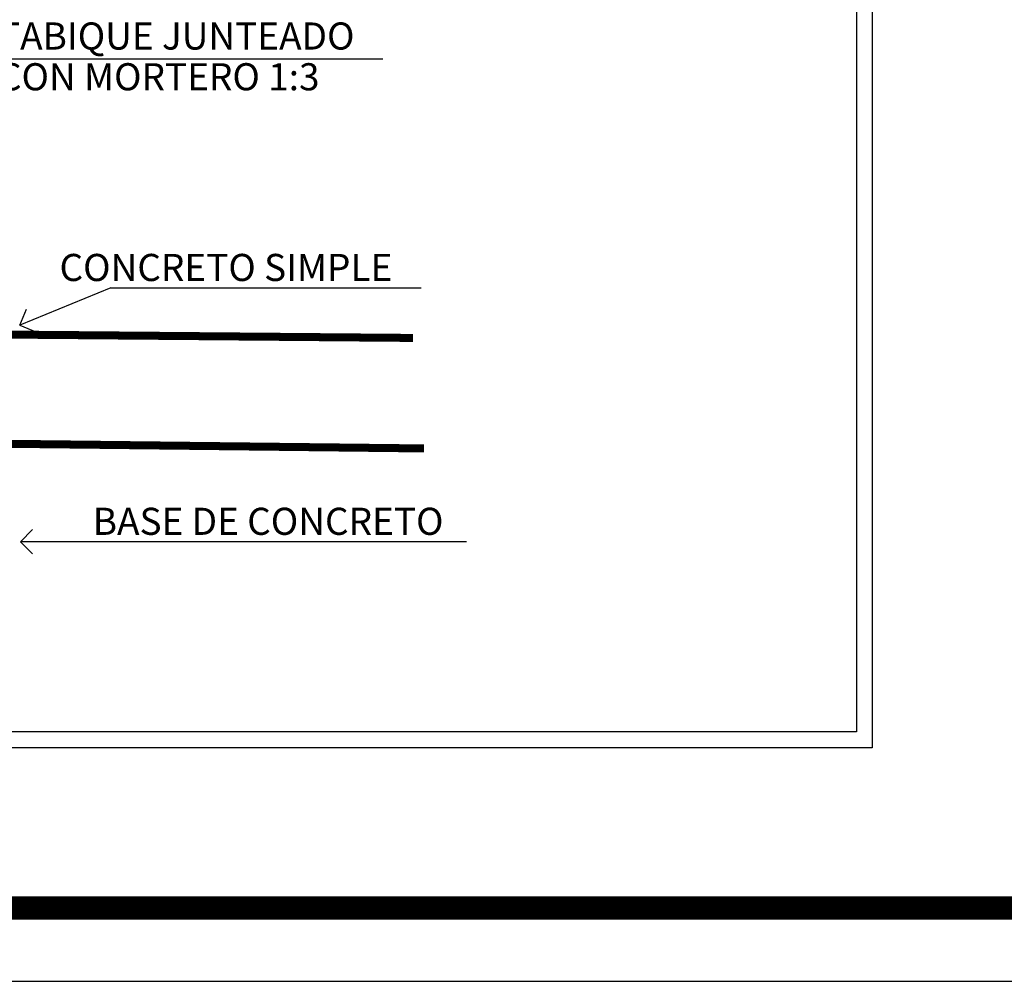
# Model space of a CAD drawing. Units: millimetres. Extents: x 4018 to 5054, y 1443 to 2039.
# Drawn here: x 4542 to 4605, y 1443 to 1505 of the extents above; entities that cross this region are included whole.
import ezdxf

# ---------------------------------------------------------------- set-up
doc = ezdxf.new("R2010")
doc.units = ezdxf.units.MM
doc.layers.add('cuadro de datos', color=73, linetype='Continuous')
doc.styles.add('TEXTO', font='arial.ttf', dxfattribs={"height": 1})

msp = doc.modelspace()

# ---------------------------------------------------------------- linework, layer by layer
at = {"color": 252}
for p, q in [((4565.324, 1502.119, 7.214), (4536.624, 1502.119, 7.214)), ((4547.817, 1487.421, 7.214), (4541.977, 1485.029, 7.214)), ((4547.817, 1487.421, 7.214), (4567.79, 1487.421, 7.214)), ((4541.977, 1485.029, 7.214), (4542.403, 1486.047, 7.214)), ((4541.977, 1485.029, 7.214), (4542.995, 1484.603, 7.214)), ((4542.002, 1471.098, 7.214), (4542.782, 1471.878, 7.214)), ((4542.002, 1471.098, 7.214), (4542.782, 1470.318, 7.214)), ((4570.702, 1471.098, 7.214), (4542.002, 1471.098, 7.214))]:
    msp.add_line(p, q, dxfattribs=at)
at = {"elevation": 9.162}
for points in [[(4464.536, 1573.902), (4596.79, 1573.902), (4596.79, 1457.858), (4464.536, 1457.858)], [(4465.551, 1572.886), (4595.775, 1572.886), (4595.775, 1458.873), (4465.551, 1458.873)]]:
    msp.add_lwpolyline(points, close=True, dxfattribs=at)
at = {"color": 252, "const_width": 0.515, "elevation": 7.214}
for points in [[(4536.359, 1484.458), (4567.248, 1484.202)], [(4567.959, 1477.097), (4535.946, 1477.454)]]:
    msp.add_lwpolyline(points, dxfattribs=at)
at = {"layer": 'cuadro de datos'}
msp.add_lwpolyline([(4018.002, 1442.838), (4918.002, 1442.838), (4918.002, 2039.467), (4018.002, 2039.467)], close=True, dxfattribs=at)
at = {"layer": 'cuadro de datos', "const_width": 1.517}
msp.add_lwpolyline([(4022.714, 1447.549), (4913.291, 1447.549), (4913.291, 2034.755), (4022.714, 2034.755)], close=True, dxfattribs=at)

# ---------------------------------------------------------------- texts
at = {"color": 252, "style": 'TEXTO'}
for s, p in [('TABIQUE JUNTEADO ', (4540.559, 1502.742, 7.214)), ('CON MORTERO 1:3', (4540.559, 1500.122, 7.214)), ('CONCRETO SIMPLE', (4544.519, 1487.861, 7.214)), ('BASE DE CONCRETO', (4546.657, 1471.54, 7.214))]:
    msp.add_text(s, height=1.74421, dxfattribs=at).set_placement(p)

doc.saveas('drawing.dxf')
